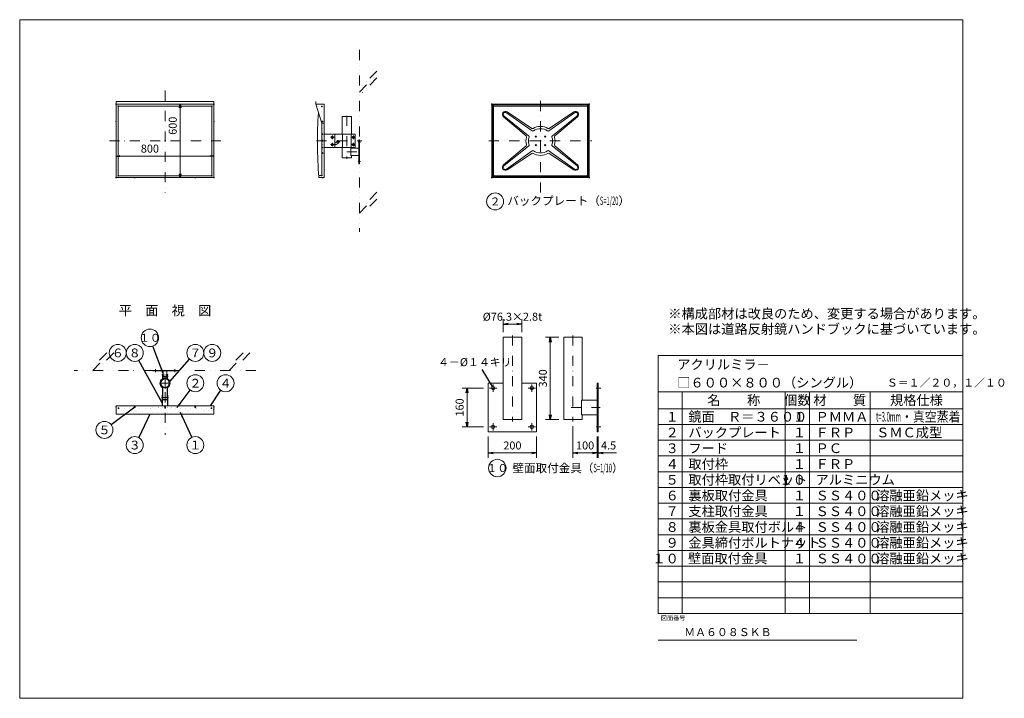
# Model space of a CAD drawing. Extents: x 440 to 8569, y 170 to 5770.
import ezdxf

# ---------------------------------------------------------------- set-up
doc = ezdxf.new("R2010")
doc.units = 0
doc.header["$LTSCALE"] = 168
for name, pattern in [('DASHDOT', [1, 0.5, -0.25, 0, -0.25]), ('DIVIDE', [1.25, 0.5, -0.25, 0, -0.25, 0, -0.25]), ('DOT', [0.25, 0, -0.25])]:
    doc.linetypes.add(name, pattern=pattern)
doc.layers.get('0').update_dxf_attribs({"linetype": 'CONTINUOUS'})
doc.layers.add('LEVEL001', color=7, linetype='CONTINUOUS')
doc.styles.add('GMM001', font='txt.shx', dxfattribs={"width": 0.875, "bigfont": 'bigfont.shx'})
doc.styles.add('GMM002', font='txt.shx', dxfattribs={"width": 0.9, "bigfont": 'bigfont.shx'})
doc.styles.add('GMM003', font='txt.shx', dxfattribs={"bigfont": 'bigfont.shx'})
doc.styles.add('GMM004', font='txt.shx', dxfattribs={"width": 0.787879, "bigfont": 'bigfont.shx'})
doc.styles.add('GMM005', font='txt.shx', dxfattribs={"width": 0.787879, "bigfont": 'bigfont.shx'})
doc.styles.add('GMM006', font='txt.shx', dxfattribs={"width": 0.787879, "bigfont": 'bigfont.shx'})
doc.styles.add('GMM007', font='txt')
doc.styles.get("Standard").update_dxf_attribs({"font": 'TXT', "bigfont": 'BIGFONT'})
doc.dimstyles.new('GMM001', dxfattribs={"dimtxt": 66, "dimasz": 30, "dimexe": 40, "dimexo": 40, "dimgap": 28.285714, "dimtad": 1, "dimdec": 6, "dimdsep": 46, "dimtxsty": 'GMM004', "dimblk1": 'OPEN', "dimblk2": 'OPEN', "dimsah": 1, "dimcen": 20, "dimdle": 37.5, "dimse1": 1, "dimse2": 1, "dimclrd": 6, "dimclre": 6, "dimclrt": 1, "dimaunit": 1, "dimadec": 0, "dimazin": 0, "dimtfac": 0.625, "dimtdec": 0, "dimtmove": 0, "dimatfit": 3, "dimfxl": 1, "dimtolj": 1, "dimtzin": 0, "dimarcsym": 0})
doc.dimstyles.new('GMM002', dxfattribs={"dimtxt": 66, "dimasz": 40, "dimexe": 40, "dimexo": 40, "dimgap": 0, "dimtad": 0, "dimdec": 0, "dimzin": 0, "dimdsep": 46, "dimtxsty": 'STANDARD', "dimblk1": 'OPEN', "dimblk2": 'OPEN', "dimsah": 1, "dimcen": 20, "dimdle": 50, "dimse1": 1, "dimse2": 1, "dimclrd": 6, "dimclre": 6, "dimclrt": 1, "dimaunit": 1, "dimadec": 0, "dimazin": 0, "dimtfac": 0.625, "dimtdec": 0, "dimtmove": 0, "dimatfit": 3, "dimfxl": 1, "dimtolj": 1, "dimtzin": 0, "dimarcsym": 0})
doc.dimstyles.new('GMM003', dxfattribs={"dimtxt": 66, "dimasz": 40, "dimexe": 40, "dimexo": 40, "dimgap": 28.285714, "dimtad": 1, "dimdec": 0, "dimzin": 0, "dimdsep": 46, "dimtxsty": 'GMM004', "dimblk1": 'OPEN', "dimblk2": 'OPEN', "dimsah": 1, "dimcen": 20, "dimdle": 50, "dimclrd": 6, "dimclre": 6, "dimclrt": 1, "dimaunit": 1, "dimadec": 0, "dimazin": 0, "dimtfac": 0.625, "dimtdec": 0, "dimtmove": 0, "dimatfit": 3, "dimfxl": 1, "dimtolj": 1, "dimtzin": 0, "dimarcsym": 0})
doc.dimstyles.new('GMM004', dxfattribs={"dimtxt": 66, "dimasz": 40, "dimexe": 40, "dimexo": 40, "dimgap": 28.285714, "dimtad": 1, "dimdec": 0, "dimzin": 0, "dimdsep": 46, "dimtxsty": 'GMM004', "dimblk1": 'OPEN', "dimblk2": 'OPEN', "dimsah": 1, "dimcen": 20, "dimdle": 50, "dimse2": 1, "dimclrd": 6, "dimclre": 6, "dimclrt": 1, "dimaunit": 1, "dimadec": 0, "dimazin": 0, "dimtfac": 0.625, "dimtdec": 0, "dimtmove": 0, "dimatfit": 3, "dimfxl": 1, "dimtolj": 1, "dimtzin": 0, "dimarcsym": 0})
doc.dimstyles.new('GMM005', dxfattribs={"dimtxt": 66, "dimasz": 40, "dimexe": 40, "dimexo": 40, "dimgap": 28.285714, "dimtad": 1, "dimdec": 1, "dimzin": 0, "dimdsep": 46, "dimtxsty": 'GMM004', "dimblk1": 'NONE', "dimblk2": 'OPEN', "dimsah": 1, "dimcen": 20, "dimdle": 50, "dimclrd": 6, "dimclre": 6, "dimclrt": 1, "dimaunit": 1, "dimadec": 0, "dimazin": 0, "dimtfac": 0.625, "dimtdec": 0, "dimtmove": 0, "dimatfit": 3, "dimfxl": 1, "dimtolj": 1, "dimtzin": 0, "dimarcsym": 0})
doc.dimstyles.new('GMM006', dxfattribs={"dimtxt": 66, "dimasz": 40, "dimexe": 40, "dimexo": 40, "dimgap": 0, "dimtad": 1, "dimdec": 0, "dimzin": 0, "dimdsep": 46, "dimtxsty": 'GMM004', "dimblk1": 'OPEN', "dimblk2": 'OPEN', "dimsah": 1, "dimcen": 20, "dimdle": 50, "dimse1": 1, "dimse2": 1, "dimclrd": 6, "dimclre": 6, "dimclrt": 1, "dimaunit": 1, "dimadec": 0, "dimazin": 0, "dimtfac": 0.625, "dimtdec": 0, "dimtmove": 0, "dimatfit": 3, "dimfxl": 1, "dimtolj": 1, "dimtzin": 0, "dimarcsym": 0})
doc.dimstyles.new('GMM007', dxfattribs={"dimtxt": 66, "dimasz": 40, "dimexe": 40, "dimexo": 40, "dimgap": 28.285714, "dimtad": 1, "dimdec": 1, "dimzin": 0, "dimdsep": 46, "dimtxsty": 'GMM004', "dimblk1": 'OPEN', "dimblk2": 'OPEN', "dimsah": 1, "dimcen": 20, "dimdle": 50, "dimclrd": 6, "dimclre": 6, "dimclrt": 1, "dimaunit": 1, "dimadec": 0, "dimazin": 0, "dimtfac": 0.625, "dimtdec": 0, "dimtmove": 0, "dimatfit": 3, "dimfxl": 1, "dimtolj": 1, "dimtzin": 0, "dimarcsym": 0})

# ---------------------------------------------------------------- blocks, each defined once
blk = doc.blocks.new('_OPEN')
at = {"color": 0, "linetype": 'BYBLOCK', "lineweight": -2}
for p, q in [((-1, 0.17), (0, 0)), ((0, 0), (-1, -0.17)), ((0, 0), (-1, 0))]:
    blk.add_line(p, q, dxfattribs=at)
blk = doc.blocks.new('*D1')
at = {"layer": 'LEVEL001', "color": 6, "linetype": 'CONTINUOUS', "lineweight": 5}
for p, q in [((1237.5, 4645), (1237.5, 4645)), ((1237.5, 4645), (2042.5, 4645)), ((2042.5, 4645), (2042.5, 4645))]:
    blk.add_line(p, q, dxfattribs=at)
at = {"layer": 'LEVEL001', "color": 6, "linetype": 'CONTINUOUS', "xscale": 30, "yscale": 30, "zscale": 30, "rotation": 180}
blk.add_blockref('_OPEN', (1237.5, 4645), dxfattribs=at)
at = {"layer": 'LEVEL001', "color": 6, "linetype": 'CONTINUOUS', "xscale": 30, "yscale": 30, "zscale": 30}
blk.add_blockref('_OPEN', (2042.5, 4645), dxfattribs=at)
at = {"layer": 'LEVEL001', "color": 1, "lineweight": 5, "insert": (1515, 4673.3), "char_height": 66, "attachment_point": 8, "style": 'GMM004'}
blk.add_mtext('\\A1;800', dxfattribs=at)
blk = doc.blocks.new('*D2')
at = {"layer": 'LEVEL001', "color": 6, "linetype": 'CONTINUOUS', "lineweight": 5}
for p, q in [((1765, 5072.5), (1765, 5072.5)), ((1765, 4467.5), (1765, 5072.5)), ((1765, 4467.5), (1765, 4467.5))]:
    blk.add_line(p, q, dxfattribs=at)
at = {"layer": 'LEVEL001', "color": 6, "linetype": 'CONTINUOUS', "xscale": 30, "yscale": 30, "zscale": 30}
for p, rotation in [((1765, 5072.5), 90), ((1765, 4467.5), 270)]:
    blk.add_blockref('_OPEN', p, dxfattribs=dict(at, rotation=rotation))
at = {"layer": 'LEVEL001', "color": 1, "lineweight": 5, "insert": (1736.7, 4895), "char_height": 66, "attachment_point": 8, "rotation": 90, "style": 'GMM004'}
blk.add_mtext('\\A1;600', dxfattribs=at)
blk = doc.blocks.new('BLOCK001')
at = {"layer": 'LEVEL001', "color": 6, "linetype": 'DASHDOT', "lineweight": 5}
for p, q in [((1560, 2885.5), (1560, 2861)), ((1640, 2731.8), (1640, 2885.5)), ((1720, 2885.5), (1720, 2861)), ((1601.8, 2770), (1678.2, 2770))]:
    blk.add_line(p, q, dxfattribs=at)
at = {"layer": 'LEVEL001', "color": 7, "linetype": 'CONTINUOUS', "lineweight": 20}
for points in [[(1540, 2875.5), (1540, 2871), (1740, 2871), (1740, 2875.5)], [(1627.3, 2806), (1625, 2806), (1625, 2871), (1655, 2871), (1655, 2806), (1652.7, 2806), (1640, 2818.7)]]:
    blk.add_lwpolyline(points, close=True, dxfattribs=at)
for radius in [38.1, 35.4]:
    blk.add_circle((1640, 2770), radius, dxfattribs=at)
blk = doc.blocks.new('BLOCK002')
at = {"layer": 'LEVEL001', "color": 6, "linetype": 'DASHDOT', "lineweight": 5}
for p, q in [((1594, 2770), (1686, 2770)), ((1615, 2825), (1665, 2825)), ((1640, 2724.1), (1640, 2815.9)), ((1640, 2695), (1640, 2345)), ((1615, 2652), (1665, 2652))]:
    blk.add_line(p, q, dxfattribs=at)
at = {"layer": 'LEVEL001', "color": 7, "linetype": 'CONTINUOUS', "lineweight": 20}
for p, q in [((1620, 2835), (1620, 2809.7)), ((1622.8, 2835), (1622.8, 2809.7)), ((1632.8, 2840), (1625, 2840)), ((1647.2, 2840), (1655, 2840)), ((1657.2, 2835), (1657.2, 2809.7)), ((1660, 2835), (1660, 2809.7)), ((1620, 2730.3), (1620, 2637)), ((1622.8, 2730.3), (1622.8, 2637)), ((1657.2, 2637), (1657.2, 2730.3)), ((1660, 2637), (1660, 2730.3)), ((1625, 2634.8), (1655, 2634.8)), ((1625, 2632), (1655, 2632)), ((1237.5, 2583.8), (2042.5, 2583.8))]:
    blk.add_line(p, q, dxfattribs=at)
at = {"layer": 'LEVEL001', "color": 3, "linetype": 'CONTINUOUS', "lineweight": 9}
for p, q in [((1236.2, 2515.1), (1236.2, 2583.8)), ((2043.7, 2515.1), (2043.7, 2583.8))]:
    blk.add_line(p, q, dxfattribs=at)
at = {"layer": 'LEVEL001', "color": 1, "linetype": 'DOT', "lineweight": 13}
for p, q in [((1237.5, 2583.8), (1237.5, 2553.5)), ((1255, 2560.8), (1255, 2548.9)), ((2022, 2563.8), (1258, 2563.8)), ((2025, 2548.9), (2025, 2560.8)), ((2042.5, 2553.5), (2042.5, 2583.8))]:
    blk.add_line(p, q, dxfattribs=at)
at = {"layer": 'LEVEL001', "color": 6, "linetype": 'DOT', "lineweight": 5}
blk.add_line((1620, 2568.8), (1660, 2568.8), dxfattribs=at)
at = {"layer": 'LEVEL001', "color": 7, "linetype": 'CONTINUOUS', "lineweight": 20}
for points in [[(1632.8, 2840), (1632.8, 2837.2), (1625, 2837.2)], [(1647.2, 2840), (1647.2, 2837.2), (1655, 2837.2)], [(1620, 2583.8), (1620, 2672), (1616.8, 2672), (1616.8, 2583.8)], [(1660, 2583.8), (1660, 2672), (1663.2, 2672), (1663.2, 2583.8)]]:
    blk.add_lwpolyline(points, dxfattribs=at)
at = {"layer": 'LEVEL001', "color": 6, "linetype": 'DOT', "lineweight": 5}
for points in [[(1520, 2561.3), (1540, 2568.8), (1585, 2568.8)], [(1695, 2568.8), (1740, 2568.8), (1760, 2561.3)]]:
    blk.add_lwpolyline(points, dxfattribs=at)
at = {"layer": 'LEVEL001', "color": 1, "linetype": 'DOT', "lineweight": 13}
for points in [[(1616.8, 2583.8), (1616.8, 2572), (1585, 2572), (1585, 2568.8), (1620, 2568.8), (1620, 2583.8)], [(1663.2, 2583.8), (1663.2, 2572), (1695, 2572), (1695, 2568.8), (1660, 2568.8), (1660, 2583.8)]]:
    blk.add_lwpolyline(points, dxfattribs=at)
at = {"layer": 'LEVEL001', "color": 3, "linetype": 'CONTINUOUS', "lineweight": 9}
blk.add_lwpolyline([(1237.5, 2513.8), (2042.5, 2513.8), (2042.5, 2515.1), (1237.5, 2515.1)], close=True, dxfattribs=at)
at = {"layer": 'LEVEL001', "color": 7, "linetype": 'CONTINUOUS', "lineweight": 20}
for radius in [38.1, 35.3]:
    blk.add_circle((1640, 2770), radius, dxfattribs=at)
at = {"layer": 'LEVEL001', "color": 6, "linetype": 'CONTINUOUS', "lineweight": 5}
for centre in [(1390, 2573.8), (1640, 2573.8), (1890, 2573.8)]:
    blk.add_circle(centre, 3.75, dxfattribs=at)
at = {"layer": 'LEVEL001', "color": 7, "linetype": 'CONTINUOUS', "lineweight": 20}
for centre, radius, start, end in [((1640, 2770), 41, 124.39544, 235.60456), ((1612.8, 2809.7), 7.2, 304.39544, 0), ((1612.8, 2809.7), 10, 304.39544, 0), ((1625, 2835), 5, 90, 180), ((1625, 2835), 2.2, 90, 180), ((1655, 2835), 5, 0, 90), ((1655, 2835), 2.2, 0, 90), ((1667.2, 2809.7), 10, 180, 235.60456), ((1667.2, 2809.7), 7.2, 180, 235.60456), ((1640, 2770), 38.1, 304.39544, 55.60456), ((1640, 2770), 41, 304.39544, 55.60456), ((1612.8, 2730.3), 7.2, 0, 55.60456), ((1612.8, 2730.3), 10, 0, 55.60456), ((1667.2, 2730.3), 10, 124.39544, 180), ((1667.2, 2730.3), 7.2, 124.39544, 180), ((1625, 2637), 5, 180, 270), ((1625, 2637), 2.2, 180, 270), ((1655, 2637), 5, 270, 0), ((1655, 2637), 2.2, 270, 0)]:
    blk.add_arc(centre, radius, start, end, dxfattribs=at)
at = {"layer": 'LEVEL001', "color": 6, "linetype": 'CONTINUOUS', "lineweight": 5}
for centre, radius, start, end in [((1640, 2770), 38.1, 124.39544, 235.60456), ((1238.8, 2573.8), 4.52, 123.85503, 236.14497), ((2041.2, 2573.8), 4.52, 303.85503, 56.14497)]:
    blk.add_arc(centre, radius, start, end, dxfattribs=at)
at = {"layer": 'LEVEL001', "color": 1, "linetype": 'DOT', "lineweight": 13}
for centre, radius, start, end in [((1240.5, 2553.5), 3, 180, 263.62864), ((1640, 6131.2), 3603, 263.62864, 276.37136), ((1258, 2560.8), 3, 90, 180), ((2022, 2560.8), 3, 360, 90), ((2039.5, 2553.5), 3, 276.37136, 0)]:
    blk.add_arc(centre, radius, start, end, dxfattribs=at)
at = {"layer": 'LEVEL001', "color": 7}
for p in [(1620, 2840), (1660, 2840), (1620, 2632), (1660, 2632)]:
    blk.add_point(p, dxfattribs=at)
at = {"layer": 'LEVEL001', "color": 6}
for p in [(1616.8, 2652), (1622.8, 2652), (1640, 2652), (1640, 2652), (1657.2, 2652), (1663.2, 2652), (1640, 2567)]:
    blk.add_point(p, dxfattribs=at)
at = {"layer": 'LEVEL001', "color": 1}
for p in [(1255, 2563.8), (1640, 2567), (2025, 2563.8)]:
    blk.add_point(p, dxfattribs=at)
blk = doc.blocks.new('*D11')
at = {"layer": 'LEVEL001', "color": 6, "linetype": 'CONTINUOUS', "lineweight": 5}
for p, q in [((4308.2, 2330.1), (4308.2, 2155.1)), ((4708.2, 2330.1), (4708.2, 2155.1)), ((4308.2, 2195.1), (4708.2, 2195.1))]:
    blk.add_line(p, q, dxfattribs=at)
at = {"layer": 'LEVEL001', "color": 6, "linetype": 'CONTINUOUS', "xscale": 40, "yscale": 40, "zscale": 40, "rotation": 180}
blk.add_blockref('_OPEN', (4308.2, 2195.1), dxfattribs=at)
at = {"layer": 'LEVEL001', "color": 6, "linetype": 'CONTINUOUS', "xscale": 40, "yscale": 40, "zscale": 40}
blk.add_blockref('_OPEN', (4708.2, 2195.1), dxfattribs=at)
at = {"layer": 'LEVEL001', "color": 1, "lineweight": 5, "insert": (4508.2, 2223.4), "char_height": 66, "attachment_point": 8, "style": 'GMM004'}
blk.add_mtext('\\A1;200', dxfattribs=at)
blk = doc.blocks.new('*D12')
at = {"layer": 'LEVEL001', "color": 6, "linetype": 'CONTINUOUS', "lineweight": 5}
for p, q in [((5008.2, 2415.1), (5008.2, 2155.1)), ((5208.2, 2330.1), (5208.2, 2155.1)), ((5008.2, 2195.1), (5208.2, 2195.1))]:
    blk.add_line(p, q, dxfattribs=at)
at = {"layer": 'LEVEL001', "color": 6, "linetype": 'CONTINUOUS', "xscale": 40, "yscale": 40, "zscale": 40, "rotation": 180}
blk.add_blockref('_OPEN', (5008.2, 2195.1), dxfattribs=at)
at = {"layer": 'LEVEL001', "color": 6, "linetype": 'CONTINUOUS', "xscale": 40, "yscale": 40, "zscale": 40}
blk.add_blockref('_OPEN', (5208.2, 2195.1), dxfattribs=at)
at = {"layer": 'LEVEL001', "color": 1, "lineweight": 5, "insert": (5108.2, 2223.4), "char_height": 66, "attachment_point": 8, "style": 'GMM004'}
blk.add_mtext('\\A1;100', dxfattribs=at)
blk = doc.blocks.new('*D13')
at = {"layer": 'LEVEL001', "color": 6, "linetype": 'CONTINUOUS', "lineweight": 5}
for p, q in [((5208.2, 2330.1), (5208.2, 2155.1)), ((5217.2, 2330.1), (5217.2, 2155.1)), ((5208.2, 2195.1), (5217.2, 2195.1)), ((5217.2, 2195.1), (5367.1, 2195.1)), ((5217.2, 2195.1), (5367.1, 2195.1))]:
    blk.add_line(p, q, dxfattribs=at)
at = {"layer": 'LEVEL001', "color": 6, "linetype": 'CONTINUOUS', "xscale": 40, "yscale": 40, "zscale": 40, "rotation": 180}
blk.add_blockref('_OPEN', (5217.2, 2195.1), dxfattribs=at)
at = {"layer": 'LEVEL001', "color": 1, "lineweight": 5, "insert": (5302.1, 2223.4), "char_height": 66, "attachment_point": 8, "style": 'GMM004'}
blk.add_mtext('\\A1;4.5', dxfattribs=at)
blk = doc.blocks.new('_NONE')
at = {"color": 0, "linetype": 'BYBLOCK', "lineweight": -2}
blk.add_circle((0, 0), 0.25, dxfattribs=at)
blk = doc.blocks.new('*D14')
at = {"layer": 'LEVEL001', "color": 6, "linetype": 'CONTINUOUS', "lineweight": 5}
for p, q in [((4891.9, 3150.1), (4780.7, 3150.1)), ((4820.7, 3150.1), (4820.7, 2470.1)), ((4891.9, 2470.1), (4780.7, 2470.1))]:
    blk.add_line(p, q, dxfattribs=at)
at = {"layer": 'LEVEL001', "color": 6, "linetype": 'CONTINUOUS', "xscale": 40, "yscale": 40, "zscale": 40}
for p, rotation in [((4820.7, 3150.1), 90), ((4820.7, 2470.1), 270)]:
    blk.add_blockref('_OPEN', p, dxfattribs=dict(at, rotation=rotation))
at = {"layer": 'LEVEL001', "color": 1, "lineweight": 5, "insert": (4792.5, 2810.1), "char_height": 66, "attachment_point": 8, "rotation": 90, "style": 'GMM004'}
blk.add_mtext('\\A1;340', dxfattribs=at)
blk = doc.blocks.new('*D15')
at = {"layer": 'LEVEL001', "color": 6, "linetype": 'CONTINUOUS', "lineweight": 5}
for p, q in [((4268.2, 2730.1), (4093.2, 2730.1)), ((4133.2, 2730.1), (4133.2, 2410.1)), ((4268.2, 2410.1), (4093.2, 2410.1))]:
    blk.add_line(p, q, dxfattribs=at)
at = {"layer": 'LEVEL001', "color": 6, "linetype": 'CONTINUOUS', "xscale": 40, "yscale": 40, "zscale": 40}
for p, rotation in [((4133.2, 2730.1), 90), ((4133.2, 2410.1), 270)]:
    blk.add_blockref('_OPEN', p, dxfattribs=dict(at, rotation=rotation))
at = {"layer": 'LEVEL001', "color": 1, "lineweight": 5, "insert": (4105, 2570.1), "char_height": 66, "attachment_point": 8, "rotation": 90, "style": 'GMM004'}
blk.add_mtext('\\A1;160', dxfattribs=at)
blk = doc.blocks.new('*D17')
at = {"layer": 'LEVEL001', "color": 6, "linetype": 'CONTINUOUS', "lineweight": 5}
for p, q in [((4431.9, 3190.1), (4431.9, 3297.6)), ((4431.9, 3257.6), (4584.5, 3257.6)), ((4584.5, 3190.1), (4584.5, 3297.6))]:
    blk.add_line(p, q, dxfattribs=at)
at = {"layer": 'LEVEL001', "color": 6, "linetype": 'CONTINUOUS', "xscale": 40, "yscale": 40, "zscale": 40, "rotation": 180}
blk.add_blockref('_OPEN', (4431.9, 3257.6), dxfattribs=at)
at = {"layer": 'LEVEL001', "color": 6, "linetype": 'CONTINUOUS', "xscale": 40, "yscale": 40, "zscale": 40}
blk.add_blockref('_OPEN', (4584.5, 3257.6), dxfattribs=at)
at = {"layer": 'LEVEL001', "color": 1, "lineweight": 5, "insert": (4508.2, 3285.9), "char_height": 66, "attachment_point": 8, "style": 'GMM004'}
blk.add_mtext('\\A1;%%c76.3×2.8t', dxfattribs=at)

msp = doc.modelspace()

# ---------------------------------------------------------------- linework, layer by layer
at = {"layer": 'LEVEL001', "color": 6, "linetype": 'DIVIDE', "lineweight": 5}
for p, q in [((3244.5, 5520), (3244.5, 4020)), ((3389.0259469, 5346.0944893), (3244.5, 5201.5685425)), ((3244.5, 5173.2842712), (3389.0259469, 5317.8102181)), ((3389.0259469, 5289.5259469), (3244.5, 5145)), ((3389.0259469, 4346.0944893), (3244.5, 4201.5685425)), ((3244.5, 4173.2842712), (3389.0259469, 4317.8102181)), ((3389.0259469, 4289.5259469), (3244.5, 4145)), ((1159.5259469, 3020), (1015, 2875.4740531)), ((1043.2842712, 2875.4740531), (1187.8102181, 3020)), ((1216.0944893, 3020), (1071.5685425, 2875.4740531)), ((2284.5259469, 3020), (2140, 2875.4740531)), ((2168.2842712, 2875.4740531), (2312.8102181, 3020)), ((2341.0944893, 3020), (2196.5685425, 2875.4740531)), ((2390, 2875.4740531), (890, 2875.4740531))]:
    msp.add_line(p, q, dxfattribs=at)
at = {"layer": 'LEVEL001', "color": 6, "linetype": 'DASHDOT', "lineweight": 5}
for p, q in [((1640, 5184.9764775), (1640, 4340.0230123)), ((4740, 4343.1602046), (4740, 5178.3944179)), ((3140, 4977.5), (3140, 4622.5)), ((3007, 4800), (3037, 4800)), ((3022, 4815), (3022, 4785)), ((3180, 4800), (3210, 4800)), ((3195, 4815), (3195, 4785)), ((1180.6199896, 4770), (2099.3800104, 4770)), ((2890, 4770), (3265, 4770)), ((3007, 4740), (3037, 4740)), ((3022, 4755), (3022, 4725)), ((3052.9626666, 4761.4327434), (3082.9626666, 4761.4327434)), ((3067.9626666, 4776.4327434), (3067.9626666, 4746.4327434)), ((3180, 4740), (3210, 4740)), ((3195, 4755), (3195, 4725)), ((3235, 4760), (3254.5, 4760)), ((4313.1602046, 4770), (5163.3949282, 4770)), ((3140, 4680), (3252, 4680)), ((3235, 4600), (3254.5, 4600)), ((4508.2362115, 3165.1274688), (4508.2362115, 2455.1274688)), ((5008.2362115, 3165.1274688), (5008.2362115, 2455.1274688)), ((4318.2362115, 2730.1274688), (4378.2362115, 2730.1274688)), ((4348.2362115, 2760.1274688), (4348.2362115, 2700.1274688)), ((4638.2362115, 2730.1274688), (4698.2362115, 2730.1274688)), ((4668.2362115, 2760.1274688), (4668.2362115, 2700.1274688)), ((5198.2362115, 2730.1274688), (5237.2362115, 2730.1274688)), ((4993.2362115, 2570.1274688), (5232.2362115, 2570.1274688)), ((4348.2362115, 2440.1274688), (4348.2362115, 2380.1274688)), ((4668.2362115, 2440.1274688), (4668.2362115, 2380.1274688)), ((4318.2362115, 2410.1274688), (4378.2362115, 2410.1274688)), ((4638.2362115, 2410.1274688), (4698.2362115, 2410.1274688)), ((5198.2362115, 2410.1274688), (5237.2362115, 2410.1274688))]:
    msp.add_line(p, q, dxfattribs=at)
at = {"layer": 'LEVEL001', "color": 3, "linetype": 'CONTINUOUS', "lineweight": 9}
for p, q in [((1236.25, 5067.5), (1236.25, 4917.5)), ((2037.5, 5073.75), (1242.5, 5073.75)), ((2043.75, 4917.5), (2043.75, 5067.5))]:
    msp.add_line(p, q, dxfattribs=at)
at = {"layer": 'LEVEL001', "color": 7, "linetype": 'CONTINUOUS', "lineweight": 20}
for p, q in [((1237.5, 5067.5), (1237.5, 4472.5)), ((2037.5, 5072.5), (1242.5, 5072.5)), ((1252.5, 5047.5), (1252.5, 4492.5)), ((2017.5, 5057.5), (1262.5, 5057.5)), ((2027.5, 4492.5), (2027.5, 5047.5)), ((2042.5, 4472.5), (2042.5, 5067.5)), ((4337.5, 5067.5), (4337.5, 4472.5)), ((5137.5, 5072.5), (4342.5, 5072.5)), ((5142.5, 4472.5), (5142.5, 5067.5)), ((2933.8, 4917.5), (2933.8, 4488)), ((3178.15, 4710), (3178.15, 4715)), ((1262.5, 4482.5), (2017.5, 4482.5)), ((2930.8, 4485), (2909.3684677, 4485)), ((1242.5, 4467.5), (2037.5, 4467.5)), ((4342.5, 4467.5), (5137.5, 4467.5))]:
    msp.add_line(p, q, dxfattribs=at)
at = {"layer": 'LEVEL001', "color": 1, "linetype": 'DOT', "lineweight": 13}
for p, q in [((2909.3684677, 5055), (2930.8, 5055)), ((2953.8, 5072.5), (2913.5589238, 5072.5)), ((2933.8, 5052), (2933.8, 4917.5))]:
    msp.add_line(p, q, dxfattribs=at)
at = {"layer": 'LEVEL001', "color": 6, "linetype": 'CONTINUOUS', "lineweight": 5}
for p, q in [((4342.5, 5062.5), (4342.5, 4477.5)), ((5132.5, 5067.5), (4347.5, 5067.5)), ((4352.5, 5052.5), (4352.5, 4487.5)), ((5122.5, 5057.5), (4357.5, 5057.5)), ((5127.5, 4487.5), (5127.5, 5052.5)), ((5137.5, 4477.5), (5137.5, 5062.5)), ((4434.0788143, 4968.6937151), (4620.7827887, 4810.901966)), ((4641.8780091, 4812.6020193), (4439.3068238, 4974.1044189)), ((4671.7914321, 4852.4041771), (4460.3260343, 5002.0721287)), ((4667.5579966, 4873.1400525), (4464.0694369, 5008.5985931)), ((4808.2085679, 4852.4041771), (5019.6739657, 5002.0721287)), ((4812.4420034, 4873.1400525), (5015.9305631, 5008.5985931)), ((4838.1219909, 4812.6020193), (5040.6931762, 4974.1044189)), ((5045.9211857, 4968.6937151), (4859.2172113, 4810.901966)), ((3104.2662275, 4820), (3104.2662275, 4720)), ((3175.7337725, 4820), (3175.7337725, 4720)), ((4434.0788143, 4571.3062849), (4620.7827887, 4729.098034)), ((4641.8780091, 4727.3979807), (4439.3068238, 4565.8955811)), ((4838.1219909, 4727.3979807), (5040.6931762, 4565.8955811)), ((5045.9211857, 4571.3062849), (4859.2172113, 4729.098034)), ((4671.7914321, 4687.5958229), (4460.3260343, 4537.9278713)), ((4667.5579966, 4666.8599475), (4464.0694369, 4531.4014069)), ((4808.2085679, 4687.5958229), (5019.6739657, 4537.9278713)), ((4812.4420034, 4666.8599475), (5015.9305631, 4531.4014069)), ((4347.5, 4472.5), (5132.5, 4472.5)), ((4357.5, 4482.5), (5122.5, 4482.5)), ((5710.9090909, 3000), (8226.6668701, 3000)), ((5710.9090909, 870), (5710.9090909, 3000)), ((8226.6668701, 3000), (8226.6668701, 870)), ((5710.9090909, 2700), (8226.6668701, 2700)), ((5910.9090909, 2700), (5910.9090909, 870)), ((6760.9090909, 2700), (6760.9090909, 870)), ((6960.9090909, 2700), (6960.9090909, 870)), ((7460.9090909, 2700), (7460.9090909, 870)), ((5710.9090909, 2560), (8226.6668701, 2560)), ((5710.9090909, 2430), (8226.6668701, 2430)), ((5710.9090909, 2300), (8226.6668701, 2300)), ((5710.9090909, 2170), (8226.6668701, 2170)), ((5710.9090909, 2040), (8226.6668701, 2040)), ((5710.9090909, 1910), (8226.6668701, 1910)), ((5710.9090909, 1780), (8226.6668701, 1780)), ((5710.9090909, 1650), (8226.6668701, 1650)), ((5710.9090909, 1520), (8226.6668701, 1520)), ((5710.9090909, 1390), (8226.6668701, 1390)), ((5710.9090909, 1260), (8226.6668701, 1260)), ((5710.9090909, 1130), (8226.6668701, 1130)), ((5710.9090909, 1000), (8226.6668701, 1000)), ((5710.9090909, 870), (8226.6668701, 870))]:
    msp.add_line(p, q, dxfattribs=at)
at = {"layer": 'LEVEL001', "color": 6, "linetype": 'DOT', "lineweight": 5}
msp.add_line((2942, 4825), (2942, 4715), dxfattribs=at)
at = {"layer": 'LEVEL001', "color": 1, "linetype": 'CONTINUOUS', "lineweight": 13}
msp.add_line((5710.9090909, 650), (7350.9090909, 650), dxfattribs=at)
at = {"layer": 'LEVEL001', "color": 7, "linetype": 'CONTINUOUS', "lineweight": 20}
for points in [[(440, 170), (440, 5770), (8226.6668701, 5770), (8226.6668701, 170)], [(3240, 4780), (3240, 4580), (3244.5, 4580), (3244.5, 4780)], [(3240, 4650), (3240, 4710), (3175.0773788, 4710), (3175.0773788, 4650)], [(4431.9362115, 3150.1274688), (4431.9362115, 2470.1274688), (4584.5362115, 2470.1274688), (4584.5362115, 3150.1274688)], [(5208.2362115, 2770.1274688), (5208.2362115, 2370.1274688), (5217.2362115, 2370.1274688), (5217.2362115, 2770.1274688)], [(5208.2362115, 2510.1274688), (5208.2362115, 2630.1274688), (5078.390969, 2630.1274688), (5078.390969, 2510.1274688)]]:
    msp.add_lwpolyline(points, close=True, dxfattribs=at)
at = {"layer": 'LEVEL001', "color": 3, "linetype": 'CONTINUOUS', "lineweight": 9}
for points in [[(1237.5, 5073.75), (1237.5, 5093.7494898), (2042.5, 5093.7494898), (2042.5, 5073.75)], [(2953.8, 4917.5), (2933.8, 4917.5), (2883.8, 5072.5), (2883.8, 5093.7494898), (2885.05, 5093.7494898), (2885.05, 5073.75), (2953.8, 5073.75)]]:
    msp.add_lwpolyline(points, dxfattribs=at)
at = {"layer": 'LEVEL001', "color": 7, "linetype": 'CONTINUOUS', "lineweight": 20}
for points in [[(2913.5589238, 4467.5), (2953.8, 4467.5), (2953.8, 5072.5)], [(3178.15, 4825), (3178.15, 4970), (3101.85, 4970), (3101.85, 4825)], [(2953.8, 4825), (3042, 4825), (3042, 4715), (2953.8, 4715)], [(3042, 4715), (3210, 4715), (3210, 4825), (3042, 4825)], [(3101.85, 4715), (3101.85, 4630), (3178.15, 4630), (3178.15, 4650)], [(5084.5362115, 2630.1274688), (5084.5362115, 3150.1274688), (4931.9362115, 3150.1274688), (4931.9362115, 2470.1274688), (5084.5362115, 2470.1274688), (5084.5362115, 2510.1274688)], [(4431.9362115, 2770.1274688), (4308.2362115, 2770.1274688), (4308.2362115, 2370.1274688), (4708.2362115, 2370.1274688), (4708.2362115, 2770.1274688), (4584.5362115, 2770.1274688)]]:
    msp.add_lwpolyline(points, dxfattribs=at)
at = {"layer": 'LEVEL001', "color": 6, "linetype": 'DOT', "lineweight": 5}
msp.add_lwpolyline([(2931.3, 4890), (2938.8, 4870), (2938.8, 4670), (2931.3, 4650)], dxfattribs=at)
at = {"layer": 'LEVEL001', "color": 1, "linetype": 'DOT', "lineweight": 13}
msp.add_lwpolyline([(2953.8, 4825), (2938.8, 4825), (2938.8, 4715), (2953.8, 4715)], dxfattribs=at)
at = {"layer": 'LEVEL001', "color": 3, "linetype": 'CONTINUOUS', "lineweight": 9}
for points in [[(3015, 4807), (3015, 4793), (3029, 4793), (3029, 4807)], [(3188, 4807), (3188, 4793), (3202, 4793), (3202, 4807)], [(3015, 4747), (3015, 4733), (3029, 4733), (3029, 4747)], [(3188, 4747), (3188, 4733), (3202, 4733), (3202, 4747)]]:
    msp.add_lwpolyline(points, close=True, dxfattribs=at)
at = {"layer": 'LEVEL001', "color": 6, "linetype": 'CONTINUOUS', "lineweight": 5}
for centre, radius in [((2939.5, 4930), 3.75), ((4701.25, 4805), 5), ((4778.75, 4805), 5), ((4701.25, 4735), 5), ((4778.75, 4735), 5), ((2941.3, 4670), 3.75)]:
    msp.add_circle(centre, radius, dxfattribs=at)
at = {"layer": 'LEVEL001', "color": 1, "linetype": 'CONTINUOUS', "lineweight": 13}
for centre, radius in [((4365, 4269.9994898), 69.9999979), ((1515, 3145), 72.0000007), ((1250.0000042, 3020), 69.9999979), ((1390, 3020), 69.9999979), ((1890, 3020), 69.9999979), ((2029.9999958, 3020), 69.9999979), ((1890, 2770), 69.9999979), ((2140, 2770), 69.9999979), ((1140, 2384.5), 69.9999979), ((1390, 2259.5), 69.9999979), ((1890, 2259.5), 69.9999979), ((4383.2362115, 2070.1274688), 72.0000007)]:
    msp.add_circle(centre, radius, dxfattribs=at)
at = {"layer": 'LEVEL001', "color": 3, "linetype": 'CONTINUOUS', "lineweight": 9}
for centre in [(4348.2362115, 2730.1274688), (4668.2362115, 2730.1274688), (4348.2362115, 2410.1274688), (4668.2362115, 2410.1274688)]:
    msp.add_circle(centre, 14, dxfattribs=at)
for centre, radius, start, end in [((1242.5, 5067.5), 6.25, 90, 180), ((2037.5, 5067.5), 6.25, 0, 90), ((3022, 4800), 52.5, 292.3926878054, 320), ((3022, 4800), 67.5, 287.2352852571, 320), ((3067.9626666, 4761.4327434), 7.5, 320, 140)]:
    msp.add_arc(centre, radius, start, end, dxfattribs=at)
at = {"layer": 'LEVEL001', "color": 7, "linetype": 'CONTINUOUS', "lineweight": 20}
for centre, radius, start, end in [((1242.5, 5067.5), 5, 90, 180), ((1262.5, 5047.5), 10, 90, 180), ((2017.5, 5047.5), 10, 0, 90), ((2037.5, 5067.5), 5, 0, 90), ((4342.5, 5067.5), 5, 90, 180), ((5137.5, 5067.5), 5, 0, 90), ((6501.0789237, 4770), 3603, 176.2675760518, 184.7722063707), ((1242.5, 4472.5), 5, 180, 270), ((1262.5, 4492.5), 10, 180, 270), ((2017.5, 4492.5), 10, 270, 0), ((2037.5, 4472.5), 5, 270, 0), ((2930.8, 4488), 3, 270, 0), ((4342.5, 4472.5), 5, 180, 270), ((5137.5, 4472.5), 5, 270, 0), ((2913.5589238, 4470.5), 3, 184.7722063707, 270)]:
    msp.add_arc(centre, radius, start, end, dxfattribs=at)
at = {"layer": 'LEVEL001', "color": 1, "linetype": 'DOT', "lineweight": 13}
for centre, radius, start, end in [((6501.0789237, 4770), 3603, 175.2277936293, 176.2675760518), ((2913.5589238, 5069.5), 3, 90, 175.2277936293), ((2930.8, 5052), 3, 0, 90)]:
    msp.add_arc(centre, radius, start, end, dxfattribs=at)
at = {"layer": 'LEVEL001', "color": 6, "linetype": 'CONTINUOUS', "lineweight": 5}
for centre, radius, start, end in [((4347.5, 5062.5), 5, 90, 180), ((4357.5, 5052.5), 5, 90, 180), ((5122.5, 5052.5), 5, 0, 90), ((5132.5, 5062.5), 5, 0, 90), ((4450.216131, 4987.7878767), 25, 56.3490338356, 229.797375916), ((4450.216131, 4987.7878767), 17.5, 54.7104499536, 231.435959798), ((5029.783869, 4987.7878767), 25, 310.202624084, 123.6509661644), ((5029.783869, 4987.7878767), 17.5, 308.564040202, 125.2895500464), ((1238.765625, 4930), 4.515625, 123.8550261283, 236.1449738717), ((2041.234375, 4930), 4.515625, 303.8550261283, 56.1449738717), ((4740, 4770), 120, 59.0278996895, 120.9721003105), ((4740, 4770), 120, 165.1743094412, 194.8256905588), ((4614.3278621, 4803.2643014), 10, 345.1743094412, 49.797375916), ((4740, 4770), 100, 161.5662336776, 198.4337663224), ((4635.6441193, 4804.7829005), 10, 341.5662336776, 51.4359597981), ((4673.0993189, 4881.464339), 10, 236.3490338356, 300.9721003105), ((4677.5685197, 4860.5666068), 10, 234.7104499536, 304.580176074), ((4740, 4770), 100, 55.419823926, 124.580176074), ((4802.4314803, 4860.5666068), 10, 235.419823926, 305.2895500464), ((4806.9006811, 4881.464339), 10, 239.0278996895, 303.6509661644), ((4844.3558807, 4804.7829005), 10, 128.564040202, 198.4337663224), ((4740, 4770), 100, 341.5662336776, 18.4337663224), ((4865.6721379, 4803.2643014), 10, 130.202624084, 194.8256905588), ((4740, 4770), 120, 345.1743094412, 14.8256905588), ((4614.3278621, 4736.7356986), 10, 310.202624084, 14.8256905588), ((4635.6441193, 4735.2170995), 10, 308.5640402019, 18.4337663224), ((4844.3558807, 4735.2170995), 10, 161.5662336776, 231.435959798), ((4865.6721379, 4736.7356986), 10, 165.1743094412, 229.797375916), ((1240.015625, 4670), 4.515625, 123.8550261283, 236.1449738717), ((2039.984375, 4670), 4.515625, 303.8550261283, 56.1449738717), ((4673.0993189, 4658.535661), 10, 59.0278996895, 123.6509661644), ((4677.5685197, 4679.4333932), 10, 55.419823926, 125.2895500464), ((4740, 4770), 120, 239.0278996895, 300.9721003105), ((4740, 4770), 100, 235.419823926, 304.580176074), ((4802.4314803, 4679.4333932), 10, 54.7104499536, 124.580176074), ((4806.9006811, 4658.535661), 10, 56.3490338356, 120.9721003105), ((4450.216131, 4552.2121233), 25, 130.202624084, 303.6509661644), ((4450.216131, 4552.2121233), 17.5, 128.564040202, 305.2895500463), ((5029.783869, 4552.2121233), 25, 236.3490338356, 49.797375916), ((5029.783869, 4552.2121233), 17.5, 234.7104499536, 51.435959798), ((4347.5, 4477.5), 5, 180, 270), ((4357.5, 4487.5), 5, 180, 270), ((5122.5, 4487.5), 5, 270, 0), ((5132.5, 4477.5), 5, 270, 0), ((1390, 4470.015625), 4.515625, 213.8550261283, 326.1449738717), ((1640, 4470.015625), 4.515625, 213.8550261283, 326.1449738717), ((1890, 4470.015625), 4.515625, 213.8550261283, 326.1449738717), ((2941.3, 4470.015625), 4.515625, 213.8550261283, 326.1449738717)]:
    msp.add_arc(centre, radius, start, end, dxfattribs=at)
at = {"layer": 'LEVEL001', "color": 7}
for p in [(1237.5, 5072.5), (1252.5, 5057.5), (2027.5, 5057.5), (2042.5, 5072.5), (4337.5, 5072.5), (5142.5, 5072.5), (1252.5, 4482.5), (2027.5, 4482.5), (2933.8, 4485), (1237.5, 4467.5), (2042.5, 4467.5), (4337.5, 4467.5), (5142.5, 4467.5)]:
    msp.add_point(p, dxfattribs=at)
at = {"layer": 'LEVEL001', "color": 1}
msp.add_point((2933.8, 5055), dxfattribs=at)
at = {"layer": 'LEVEL001', "color": 6}
for p in [(4342.5, 5067.5), (4352.5, 5057.5), (5127.5, 5057.5), (5137.5, 5067.5), (2938.8, 4825), (1640, 4770), (2938.8, 4770), (2938.8, 4770), (2938.8, 4715), (3140, 4770), (3140, 4770), (3140, 4770), (4740, 4770), (4740, 4770), (4740, 4770), (4740, 4770), (4740, 4770), (4342.5, 4472.5), (4352.5, 4482.5), (5127.5, 4482.5), (5137.5, 4472.5)]:
    msp.add_point(p, dxfattribs=at)

# ---------------------------------------------------------------- block references
for name in ['BLOCK001', 'BLOCK002']:
    msp.add_blockref(name, (0, 0))

# ---------------------------------------------------------------- texts
at = {"layer": 'LEVEL001', "color": 1, "lineweight": 13}
for s, insert, char_height, attachment_point, line_spacing_factor, style in [('\\W1.000000;\\T1.000000;バックプレート（\\W0.500000;\\T1.000000;S=1/20\\W1.000000;\\T1.000000;）', (4465.9881562, 4240.5634555), 69.999997914, 7, 0.8, 'GMM003'), ('\\T1.000000;平\u3000面\u3000視\u3000図', (1640, 3370), 80, 5, 0.8, 'GMM003'), ('{\\T1.000000;※構成部材は改良のため、変更する場合があります。}\\P{\\T1.000000;※本図は道路反射鏡ハンドブックに基づいています。}', (5795.164381, 3280.9698942), 80, 4, 0.95, 'GMM002'), ('\\T1.000000;アクリルミラ－', (5868.9090909, 2885), 80, 7, 0.8, 'GMM003'), ('\\T1.000000;□６００×８００（シングル）', (5868.9090909, 2735), 80, 7, 0.8, 'GMM003'), ('\\T1.000000;Ｓ＝１／２０，１／１０', (7599.4668701, 2742), 66, 7, 0.8, 'GMM004'), ('\\T1.000000;名\u3000\u3000称', (6335.9090909, 2630), 80, 5, 0.8, 'GMM002'), ('\\T1.000000;個数', (6860.9090909, 2630), 80, 5, 0.8, 'GMM002'), ('\\T1.000000;材\u3000\u3000質', (7210.9090909, 2630), 80, 5, 0.8, 'GMM002'), ('\\T1.000000;規格仕様', (7843.7879805, 2630), 80, 5, 0.8, 'GMM002'), ('\\T1.000000;１', (5881.8880647, 2453.5736077), 80, 9, 0.8, 'GMM001'), ('\\T1.000000;鏡面\u3000Ｒ＝３６００', (5960.9090909, 2453.5736077), 80, 7, 0.8, 'GMM002'), ('\\T1.000000;１', (6931.8880647, 2453.5736077), 80, 9, 0.8, 'GMM002'), ('\\T1.000000;ＰＭＭＡ', (7010.9090909, 2453.5736077), 80, 7, 0.8, 'GMM002'), ('\\W0.450000;\\T1.000000;t=3.0mm\\W0.900000;\\T1.000000;・真空蒸着', (7510.9090909, 2453.5736077), 80, 7, 0.8, 'GMM002'), ('\\T1.000000;２', (5881.8880647, 2323.5736077), 80, 9, 0.8, 'GMM001'), ('\\T1.000000;バックプレート', (5960.9090909, 2323.5736077), 80, 7, 0.8, 'GMM002'), ('\\T1.000000;１', (6931.8880647, 2323.5736077), 80, 9, 0.8, 'GMM002'), ('\\T1.000000;ＦＲＰ', (7010.9090909, 2323.5736077), 80, 7, 0.8, 'GMM002'), ('\\T1.000000;ＳＭＣ成型', (7510.9090909, 2323.5736077), 80, 7, 0.8, 'GMM002'), ('\\T1.000000;フード', (5960.9090909, 2193.5736077), 80, 7, 0.8, 'GMM002'), ('\\T1.000000;３', (5881.8880647, 2193.5736077), 80, 9, 0.8, 'GMM001'), ('\\T1.000000;１', (6931.8880647, 2193.5736077), 80, 9, 0.8, 'GMM002'), ('\\T1.000000;ＰＣ', (7010.9090909, 2193.5736077), 80, 7, 0.8, 'GMM002'), ('\\W1.000000;\\T1.178571;壁面取付金具（\\W0.500000;\\T1.357143;S=1/10\\W1.000000;\\T1.178571;）', (4508.2362115, 2070.1274688), 69.999997914, 4, 0.8, 'GMM003'), ('\\T1.000000;４', (5881.8880647, 2063.5736077), 80, 9, 0.8, 'GMM001'), ('\\T1.000000;取付枠', (5960.9090909, 2063.5736077), 80, 7, 0.8, 'GMM002'), ('\\T1.000000;１', (6931.8880647, 2063.5736077), 80, 9, 0.8, 'GMM002'), ('\\T1.000000;ＦＲＰ', (7010.9090909, 2063.5736077), 80, 7, 0.8, 'GMM002'), ('\\T1.000000;５', (5881.8880647, 1933.5736077), 80, 9, 0.8, 'GMM001'), ('\\T1.000000;取付枠取付リベット', (5960.9090909, 1933.5736077), 80, 7, 0.8, 'GMM002'), ('\\T1.000000;１０', (6931.8880647, 1933.5736077), 80, 9, 0.8, 'GMM002'), ('\\T1.000000;アルミニウム', (7010.9090909, 1933.5736077), 80, 7, 0.8, 'GMM002'), ('\\T1.000000;６', (5881.8880647, 1803.5736077), 80, 9, 0.8, 'GMM001'), ('\\T1.000000;裏板取付金具', (5960.9090909, 1803.5736077), 80, 7, 0.8, 'GMM002'), ('\\T1.000000;１', (6931.8880647, 1803.5736077), 80, 9, 0.8, 'GMM002'), ('\\T1.000000;ＳＳ４００', (7010.9090909, 1803.5736077), 80, 7, 0.8, 'GMM002'), ('\\T1.000000;溶融亜鉛メッキ', (7510.9090909, 1803.5736077), 80, 7, 0.8, 'GMM002'), ('\\T1.000000;７', (5881.8880647, 1673.5736077), 80, 9, 0.8, 'GMM001'), ('\\T1.000000;支柱取付金具', (5960.9090909, 1673.5736077), 80, 7, 0.8, 'GMM002'), ('\\T1.000000;１', (6931.8880647, 1673.5736077), 80, 9, 0.8, 'GMM002'), ('\\T1.000000;ＳＳ４００', (7010.9090909, 1673.5736077), 80, 7, 0.8, 'GMM002'), ('\\T1.000000;溶融亜鉛メッキ', (7510.9090909, 1673.5736077), 80, 7, 0.8, 'GMM002'), ('\\T1.000000;裏板金具取付ボルト', (5960.9090909, 1543.5736077), 80, 7, 0.8, 'GMM002'), ('\\T1.000000;溶融亜鉛メッキ', (7510.9090909, 1543.5736077), 80, 7, 0.8, 'GMM002'), ('\\T1.000000;８', (5881.8880647, 1543.5736077), 80, 9, 0.8, 'GMM001'), ('\\T1.000000;４', (6931.8880647, 1543.5736077), 80, 9, 0.8, 'GMM002'), ('\\T1.000000;ＳＳ４００', (7010.9090909, 1543.5736077), 80, 7, 0.8, 'GMM002'), ('\\T1.000000;９', (5881.8880647, 1413.5736077), 80, 9, 0.8, 'GMM001'), ('\\T1.000000;金具締付ボルトナット', (5960.9090909, 1413.5736077), 80, 7, 0.8, 'GMM002'), ('\\T1.000000;４', (6931.8880647, 1413.5736077), 80, 9, 0.8, 'GMM002'), ('\\T1.000000;ＳＳ４００', (7010.9090909, 1413.5736077), 80, 7, 0.8, 'GMM002'), ('\\T1.000000;溶融亜鉛メッキ', (7510.9090909, 1413.5736077), 80, 7, 0.8, 'GMM002'), ('\\T1.000000;１０', (5881.8880647, 1283.5736077), 80, 9, 0.8, 'GMM001'), ('\\T1.000000;壁面取付金具', (5958.1090909, 1285), 80, 7, 0.8, 'GMM002'), ('\\T1.000000;１', (6931.8880647, 1283.5736077), 80, 9, 0.8, 'GMM002'), ('\\T1.000000;ＳＳ４００', (7010.9090909, 1283.5736077), 80, 7, 0.8, 'GMM002'), ('\\T1.000000;溶融亜鉛メッキ', (7510.9090909, 1283.5736077), 80, 7, 0.8, 'GMM002'), ('\\T1.269231;図面番号', (5733.8354978, 813.7849702), 37.142857143, 7, 0.8, 'GMM007'), ('\\T1.000000;ＭＡ６０８ＳＫＢ', (6286.6668701, 716.5064814), 66, 5, 0.8, 'GMM004')]:
    msp.add_mtext(s, dxfattribs=dict(at, insert=insert, char_height=char_height, attachment_point=attachment_point, line_spacing_factor=line_spacing_factor, style=style))
at = {"layer": 'LEVEL001', "color": 7, "lineweight": 20, "attachment_point": 5, "line_spacing_factor": 0.8}
for s, insert, char_height, style in [('\\T1.000000;２', (4365, 4269.9994898), 66, 'GMM004'), ('\\T1.000000;１０', (1515, 3145), 65.999997079, 'GMM005'), ('\\T1.000000;６', (1250.0000042, 3020), 72.600000125, 'GMM006'), ('\\T1.000000;８', (1390, 3020), 72.600000125, 'GMM006'), ('\\T1.000000;７', (1890, 3020), 72.600000125, 'GMM006'), ('\\T1.000000;９', (2029.9999958, 3020), 72.600000125, 'GMM006'), ('\\T1.000000;２', (1890, 2770), 72.600000125, 'GMM006'), ('\\T1.000000;４', (2140, 2770), 72.600000125, 'GMM006'), ('\\T1.000000;５', (1140, 2384.5), 72.600000125, 'GMM006'), ('\\T1.000000;３', (1390, 2259.5), 72.600000125, 'GMM006'), ('\\T1.000000;１', (1890, 2259.5), 72.600000125, 'GMM006'), ('\\T1.000000;１０', (4383.2362115, 2070.1274688), 65.999997079, 'GMM005')]:
    msp.add_mtext(s, dxfattribs=dict(at, insert=insert, char_height=char_height, style=style))
at = {"layer": 'LEVEL001', "color": 1, "lineweight": 5, "insert": (3894.2362115, 2910.9131831), "char_height": 66, "attachment_point": 7, "style": 'GMM004'}
msp.add_mtext('\\A1;４－%%c１４キリ', dxfattribs=at)

# ---------------------------------------------------------------- dimensions: what is measured, and where the dimension line sits
at = {"layer": 'LEVEL001', "color": 6, "linetype": 'CONTINUOUS', "lineweight": 5}
dim = msp.add_linear_dim(base=(1765, 5072.5), p1=(1765, 4467.5), p2=(1765, 5072.5), angle=90, text='\\A1;600', dimstyle='GMM001', dxfattribs=at)
dim.commit()
dim.dimension.update_dxf_attribs({"geometry": '*D2', "text_midpoint": (1765, 4895), "dimtype": 128})
for base, p1, p2, text, dimstyle, picture, middle in [((2042.5, 4645), (1237.5, 4645), (2042.5, 4645), '\\A1;800', 'GMM001', '*D1', (1515, 4645)), ((5217.2362115, 2195.1274688), (5208.2362115, 2370.1274688), (5217.2362115, 2370.1274688), '\\A1;4.5', 'GMM005', '*D13', (5302.0933544, 2195.1274688))]:
    dim = msp.add_linear_dim(base=base, p1=p1, p2=p2, text=text, dimstyle=dimstyle, dxfattribs=at)
    dim.commit()
    dim.dimension.update_dxf_attribs({"geometry": picture, "text_midpoint": middle, "dimtype": 128})
dim = msp.add_linear_dim(base=(4584.5362115, 3257.6274688), p1=(4431.9362115, 3150.1274688), p2=(4584.5362115, 3150.1274688), text='\\A1;%%c76.3×2.8t', dimstyle='GMM007', override={"dimpost": '%%c<>×2.8t'}, dxfattribs=at)
dim.commit()
dim.dimension.update_dxf_attribs({"geometry": '*D17', "text_midpoint": (4508.2362115, 3257.6274688)})
for base, p1, p2, text, picture, middle in [((4820.7362115, 2470.1274688), (4931.9362115, 3150.1274688), (4931.9362115, 2470.1274688), '\\A1;340', '*D14', (4820.7362115, 2810.1274688)), ((4133.2362115, 2410.1274688), (4308.2362115, 2730.1274688), (4308.2362115, 2410.1274688), '\\A1;160', '*D15', (4133.2362115, 2570.1274688))]:
    dim = msp.add_linear_dim(base=base, p1=p1, p2=p2, angle=270, text=text, dimstyle='GMM003', dxfattribs=at)
    dim.commit()
    dim.dimension.update_dxf_attribs({"geometry": picture, "text_midpoint": middle})
for base, p1, p2, text, dimstyle, picture, middle in [((5208.2362115, 2195.1274688), (5008.2362115, 2455.1274688), (5208.2362115, 2370.1274688), '\\A1;100', 'GMM004', '*D12', (5108.2362115, 2195.1274688)), ((4708.2362115, 2195.1274688), (4308.2362115, 2370.1274688), (4708.2362115, 2370.1274688), '\\A1;200', 'GMM003', '*D11', (4508.2362115, 2195.1274688))]:
    dim = msp.add_linear_dim(base=base, p1=p1, p2=p2, text=text, dimstyle=dimstyle, dxfattribs=at)
    dim.commit()
    dim.dimension.update_dxf_attribs({"geometry": picture, "text_midpoint": middle})

# ---------------------------------------------------------------- leaders
for points, dimstyle in [([(1625, 2851.4284507), (1539.3085718, 3077.2276351)], 'GMM002'), ([(1616.8, 2606.9352766), (1423.1224394, 2958.3323122)], 'GMM002'), ([(1678.6931086, 2784.5830671), (1843.1702083, 2967.9714471)], 'GMM002'), ([(4342.8302783, 2743.0416426), (4258.2362115, 2882.6274688)], 'GMM006'), ([(1740, 2568.8), (1847.9383214, 2714.0463147)], 'GMM002'), ([(2015, 2583.8), (2101.1040456, 2711.8011646)], 'GMM002'), ([(1390, 2573.8), (1195.9648695, 2426.5467964)], 'GMM002'), ([(1765, 2530.4162683), (1861.4483472, 2323.4124623)], 'GMM002'), ([(1515, 2513.8), (1422.408681, 2321.5457662)], 'GMM002')]:
    msp.add_leader(points, dimstyle=dimstyle, dxfattribs=at)

doc.saveas('drawing.dxf')
